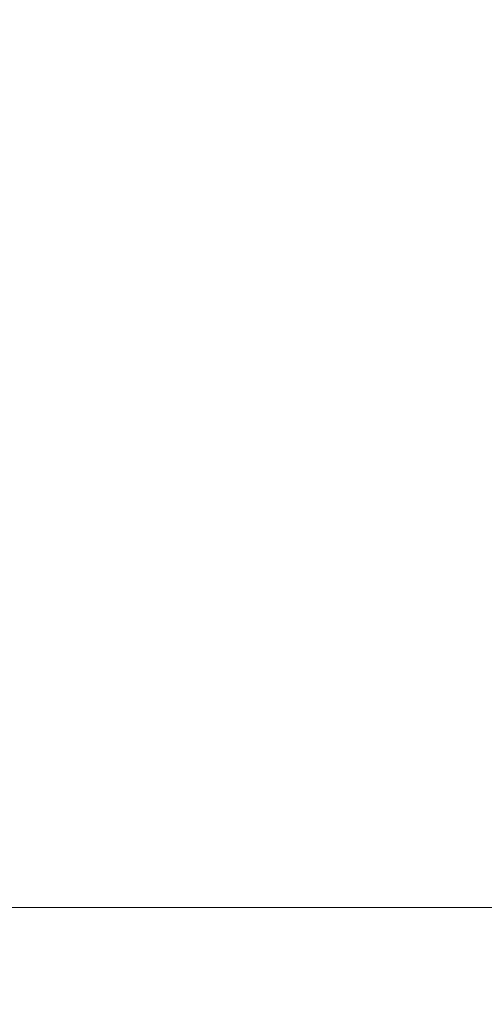
# Model space of a CAD drawing. Extents: x -33 to 118, y -40 to 188.
# Drawn here: x 11 to 11, y 156 to 157 of the extents above; entities that cross this region are included whole.
import ezdxf

# ---------------------------------------------------------------- set-up
doc = ezdxf.new("R2010")
doc.units = 0
doc.header["$LTSCALE"] = 0.1
doc.header["$MEASUREMENT"] = 0
doc.layers.get('0').update_dxf_attribs({"linetype": 'CONTINUOUS', "lineweight": 13})
doc.layers.get('DEFPOINTS').update_dxf_attribs({"linetype": 'CONTINUOUS'})
doc.layers.add('TEXT', color=7, linetype='CONTINUOUS', lineweight=15)
doc.styles.add('ROMAND', font='romand.shx', dxfattribs={"oblique": 15})
doc.dimstyles.new('ROMAND', dxfattribs={"dimscale": 18, "dimtxt": 0.125, "dimasz": 0.125, "dimexe": 0.0625, "dimexo": 0.0625, "dimgap": 0.0625, "dimtad": 0, "dimtih": 1, "dimtoh": 1, "dimdec": 3, "dimzin": 0, "dimdsep": 46, "dimlunit": 4, "dimtxsty": 'ROMAND', "dimcen": 0, "dimadec": 0, "dimazin": 0, "dimtfac": 1, "dimtdec": 3, "dimtofl": 0, "dimtmove": 0, "dimatfit": 3, "dimfxl": 0, "dimtolj": 1, "dimtzin": 0, "dimarcsym": 0})

# ---------------------------------------------------------------- blocks, each defined once
blk = doc.blocks.new('*D72')
at = {"layer": 'DEFPOINTS', "color": 0}
for p in [(-11.75789, 182.8132), (6.43841, 182.8132), (11.09529, 140.96543)]:
    blk.add_point(p, dxfattribs=at)
at = {"layer": 'TEXT', "color": 0, "lineweight": -2}
for p, q in [((5.31341, 182.8132), (-12.88289, 182.8132)), ((-11.75789, 180.5632), (-11.75789, 165.63932)), ((-11.75789, 143.21543), (-11.75789, 158.13932)), ((9.97029, 140.96543), (-12.88289, 140.96543))]:
    blk.add_line(p, q, dxfattribs=at)
at = {"layer": 'TEXT', "color": 0}
for points in [[(-12.13289, 180.5632), (-11.38289, 180.5632), (-11.75789, 182.8132)], [(-12.13289, 143.21543), (-11.38289, 143.21543), (-11.75789, 140.96543)]]:
    blk.add_solid(points, dxfattribs=at)
at = {"layer": 'TEXT', "color": 0, "insert": (-11.75789, 161.88932), "char_height": 2.25, "attachment_point": 5, "style": 'ROMAND'}
blk.add_mtext('\\A1;3\'-5{\\H1.000000x;\\S7/8;}"', dxfattribs=at)

msp = doc.modelspace()

# ---------------------------------------------------------------- linework, layer by layer
at = {"color": 8}
msp.add_line((11.70171, 156.52033), (10.33568, 156.52033), dxfattribs=at)

# ---------------------------------------------------------------- dimensions: what is measured, and where the dimension line sits
at = {"layer": 'TEXT'}
dim = msp.add_linear_dim(base=(-11.75789, 182.8132), p1=(11.09529, 140.96543), p2=(6.43841, 182.8132), angle=90, dimstyle='ROMAND', dxfattribs=at)
dim.commit()
dim.dimension.update_dxf_attribs({"geometry": '*D72', "text_midpoint": (-11.75789, 161.88932)})

doc.saveas('drawing.dxf')
